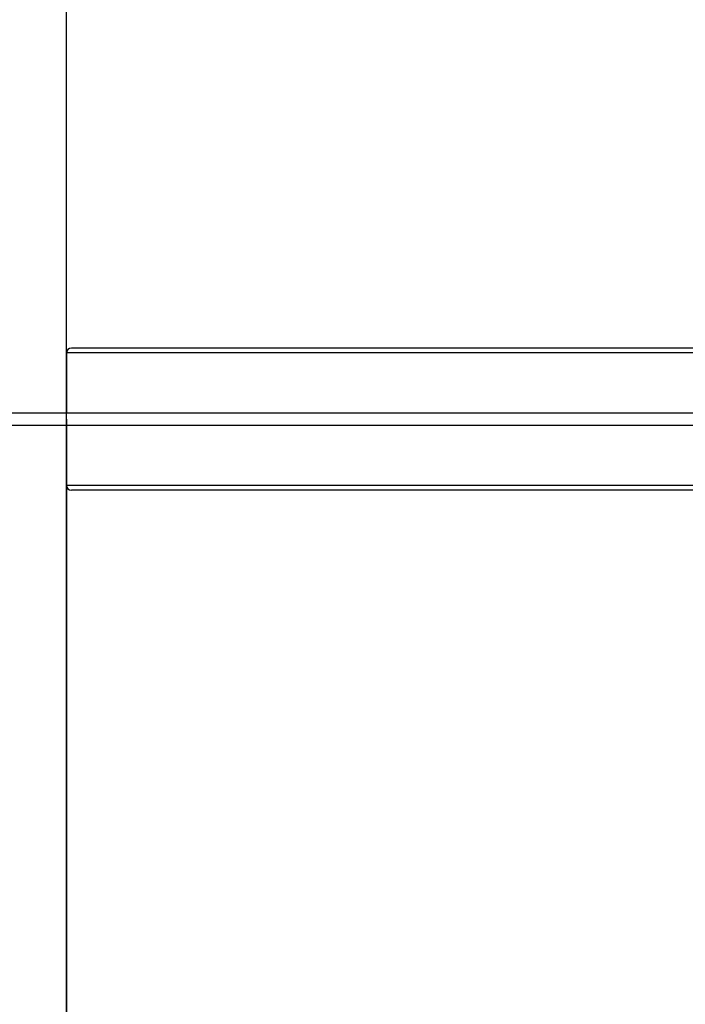
# Model space of a CAD drawing. Units: millimetres. Extents: x -10978 to 380693, y -3372 to 3966.
# Drawn here: x 11293 to 11854, y 1471 to 2303 of the extents above; entities that cross this region are included whole.
import ezdxf

# ---------------------------------------------------------------- set-up
doc = ezdxf.new("R2010")
doc.units = ezdxf.units.MM
doc.layers.add('Opvangzone', color=7, linetype='Continuous', true_color=0x00a19a)
doc.layers.add('Toestel 2D', color=7, linetype='Continuous', lineweight=20)

# ---------------------------------------------------------------- blocks, each defined once
blk = doc.blocks.new('0420')
at = {"color": 7, "linetype": 'Continuous', "lineweight": 25}
for p, q in [((10794.06, 12896.85), (10794.06, 12845.85)), ((11625.83, 12900.85), (10798.2, 12900.85)), ((11544.56, 12845.85), (10026.92, 12845.85)), ((10022.12, 12835.85), (11544.56, 12835.85)), ((10794.06, 12835.85), (10794.06, 12784.85)), ((11625.81, 12780.85), (10798.2, 12780.85))]:
    blk.add_line(p, q, dxfattribs=at)
at = {"color": 8, "linetype": 'Continuous', "lineweight": 25}
for p, q in [((11625.06, 12896.85), (10794.06, 12896.85)), ((11625.05, 12784.85), (10794.06, 12784.85))]:
    blk.add_line(p, q, dxfattribs=at)
at = {"color": 7, "linetype": 'Continuous', "lineweight": 25}
for centre, start_param, end_param in [((10798.2, 12896.85), 4.712389, 6.283185), ((10798.2, 12784.85), 0, 1.570796)]:
    blk.add_ellipse(centre, major_axis=(-4.14, 0), ratio=0.965926, start_param=start_param, end_param=end_param, dxfattribs=at)
blk = doc.blocks.new('VPL-02-0420')
at = {"layer": 'Opvangzone'}
blk.add_lwpolyline([(11332.01, 1965.25), (11332.01, 965.25), (11332.01, 1965.25), (11332.01, 2965.25), (9332.01, 3965.5), (-8709.27, 3965.5, 0.414214), (-10709.27, 1965.5, 0.414214), (-8709.27, -34.5), (9332.01, -34.5), (11332.01, 965.25), (11332.01, 1662.56)], format="xyb", dxfattribs=at)
at = {"layer": 'Toestel 2D', "color": 0}
blk.add_blockref('0420', (537.95, -10875.61), dxfattribs=at)

msp = doc.modelspace()

# ---------------------------------------------------------------- block references
msp.add_blockref('VPL-02-0420', (0, 0))

doc.saveas('drawing.dxf')
